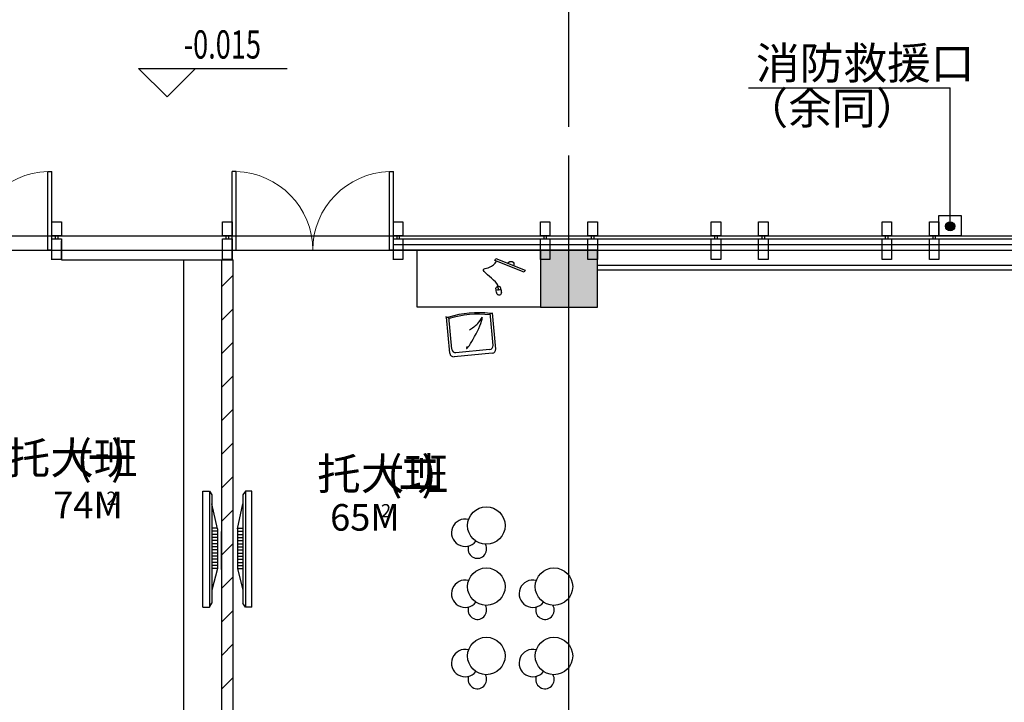
# Model space of a CAD drawing. Extents: x 1007327 to 1426592, y 191246 to 331954.
# Drawn here: x 1328819 to 1339197, y 266083 to 273281 of the extents above; entities that cross this region are included whole.
import ezdxf

# ---------------------------------------------------------------- set-up
doc = ezdxf.new("R2010")
doc.units = 0
doc.header["$LTSCALE"] = 1000
doc.header["$MEASUREMENT"] = 0
for name, color, linetype in [('1新增家具', 3, 'Continuous'), ('4', 105, 'Continuous'), ('G-结提资图$0$结构竖向构件', 7, 'Continuous'), ('PUB_HATCH', 8, 'Continuous'), ('建筑底图', 8, 'Continuous')]:
    doc.layers.add(name, color=color, linetype=linetype)
doc.styles.add('_TCH_DIM', font='g12f13.shx', dxfattribs={"width": 0.7, "bigfont": 'gbcbig.shx'})
doc.styles.add('_TCH_DIM_T3', font='SIMPLEX', dxfattribs={"width": 0.705882, "bigfont": 'GBCBIG'})
doc.styles.get("Standard").update_dxf_attribs({"font": 'gbenor.shx', "bigfont": 'gbcbig.shx'})
doc.dimstyles.new('_TCH_ARCH&&100', dxfattribs={"dimtxt": 297.5, "dimasz": 100, "dimexe": 250, "dimexo": 300, "dimgap": 126.25, "dimtad": 1, "dimdec": 0, "dimzin": 0, "dimdsep": 46, "dimtxsty": '_TCH_DIM_T3', "dimblk": 'ARCHTICK', "dimcen": 0.09, "dimclrt": 7, "dimazin": 2, "dimtfac": 1, "dimtdec": 0, "dimtix": 1, "dimtmove": 2, "dimatfit": 3, "dimfxl": 0, "dimtolj": 1, "dimtzin": 0, "dimarcsym": 0})

# ---------------------------------------------------------------- blocks, each defined once
blk = doc.blocks.new('cccc')
at = {"color": 8}
for points in [[(-157437, -434218), (-157337, -434218), (-157337, -434368), (-157437, -434368)], [(-157437, -434398), (-157337, -434398), (-157337, -434618), (-157437, -434618)], [(-157372, -434398), (-157372, -434368), (-157402, -434368), (-157402, -434398)]]:
    blk.add_lwpolyline(points, close=True, dxfattribs=at)
blk = doc.blocks.new('_FZH')
blk.add_lwpolyline([(-0.5, -0.5), (0.5, -0.5), (0.5, 0.5), (-0.5, 0.5)], close=True)
at = {"layer": 'PUB_HATCH'}
blk.add_solid([(-0.5, -0.5), (0.5, -0.5), (-0.5, 0.5), (0.5, 0.5)], dxfattribs=at)
blk = doc.blocks.new('$DorLib2D$00000002')
for p, q in [((-0.5, 0), (-0.5, 0.4875)), ((-0.475, 0.4875), (-0.5, 0.4875)), ((-0.475, 0), (-0.475, 0.4875)), ((0.475, 0), (0.475, 0.4875)), ((0.475, 0.4875), (0.5, 0.4875)), ((0.5, 0), (0.5, 0.4875)), ((-0.5, 0), (-0.475, 0)), ((0.5, 0), (0.475, 0))]:
    blk.add_line(p, q)
at = {"lineweight": 13}
for centre, start, end in [((-0.4875, 0), 0, 88.53072), ((0.4875, 0), 91.46928, 180)]:
    blk.add_arc(centre, 0.4875, start, end, dxfattribs=at)
blk = doc.blocks.new('A$C412B3594')
at = {"color": 8}
blk.add_circle((691, 395), 395, dxfattribs=at)
for centre, radius, start, end in [((541, 840), 289, 345.6566, 231.5921), ((196, 584), 196, 70.5468, 300.7436)]:
    blk.add_arc(centre, radius, start, end, dxfattribs=at)
blk = doc.blocks.new('65')
at = {"color": 8}
for p, q in [((1379755, -362459), (1380045, -362177)), ((1380102, -362177), (1380369, -362452)), ((1379800, -362471), (1380056, -362222)), ((1380113, -362223), (1380352, -362469)), ((1380343, -362460), (1380378, -362450)), ((1380350, -362467), (1380371, -362447)), ((1379754, -362516), (1380022, -362792)), ((1379800, -362528), (1380040, -362775)), ((1380036, -362772), (1380016, -362792))]:
    blk.add_line(p, q, dxfattribs=at)
for centre, major_axis, start_param, end_param in [((1380073, -362206), (-28.6, 28.6), 4.698418, 6.269214), ((1380084, -362252), (-28.6, 28.6), 4.698418, 6.269214), ((1379783, -362488), (-28.6, 28.6), -0.013971, 1.556825), ((1379829, -362500), (-28.6, 28.6), -0.013971, 1.556825), ((1379469, -361874), (-729, 750), 2.9343, 3.34921), ((1379469, -361874), (-740, 761), 2.933908, 3.348818)]:
    blk.add_ellipse(centre, major_axis=major_axis, ratio=1, start_param=start_param, end_param=end_param, dxfattribs=at)
for points, knots in [([(1380006, -362346), (1379971, -362250), (1380015, -362582), (1380068, -362677), (1380075, -362689)], [0, 0, 0, 0, 378.32465, 434.195144, 434.195144, 434.195144, 434.195144]), ([(1380096, -362497), (1380085, -362533), (1380066, -362596), (1380071, -362660), (1380073, -362688)], [0, 0, 0, 0, 137.434368, 238.097854, 238.097854, 238.097854, 238.097854])]:
    blk.add_open_spline(points, degree=3, knots=knots, dxfattribs=at)
blk = doc.blocks.new('A$C49AD53C0')
at = {"color": 8, "elevation": -27}
blk.add_lwpolyline([(0, 20), (14, 0), (287, 191), (273, 212)], close=True, dxfattribs=at)
at = {"color": 8}
blk.add_arc((155, 99, -27), 32, 215.0437, 35.0437, dxfattribs=at)
blk = doc.blocks.new('A$C49B802D9')
at = {"color": 8}
blk.add_line((54, 49), (92, 59), dxfattribs=at)
for centre, radius, start, end in [((18, 38), 18.9, 139.0459, 251.9671), ((31, 32), 32.9, 111.3364, 147.1315), ((27, 49), 32.9, 243.7408, 279.9726), ((84, -78), 154, 99.4201, 114.6856), ((23, 150), 133, 273.9322, 296.2555), ((103, 64), 52, 171.3415, 225.3582), ((71, 43), 33.1, 88.3025, 111.3305), ((74, 59), 17.5, 31.939, 96.8814), ((74, 49), 20.3, 293.6359, 356.1701), ((61, 50), 33.3, 356.179, 33.9835)]:
    blk.add_arc(centre, radius, start, end, dxfattribs=at)
blk.add_open_spline([(92, 59), (118, 81), (370, -51), (291, 62), (322, 135), (335, 166)], degree=3, knots=[0, 0, 0, 0, 90.070136, 221.446003, 318.82137, 318.82137, 318.82137, 318.82137], dxfattribs=at)
at = {"color": 8, "rotation": 103.3452829602494}
blk.add_blockref('A$C49AD53C0', (369, 158, 27), dxfattribs=at)
blk = doc.blocks.new('dg')
at = {"layer": '1新增家具', "color": 8}
blk.add_lwpolyline([(477466, 268266), (478066, 268266), (478066, 269566), (477466, 269566)], close=True, dxfattribs=at)
at = {"layer": '1新增家具', "color": 8, "rotation": 333.1849022205764}
blk.add_blockref('A$C49B802D9', (477576, 269106), dxfattribs=at)
at = {"layer": '1新增家具', "color": 8, "extrusion": (0, 0, -1), "zscale": -1, "rotation": 231.0821638258115}
blk.add_blockref('65', (671799, 1114874), dxfattribs=at)
blk = doc.blocks.new('DHGD')
at = {"color": 250, "ltscale": 30}
for p, q in [((554624, -698191), (554624, -699332)), ((554718, -698149), (554650, -698149)), ((554650, -698150), (554650, -699373)), ((554718, -699373), (554718, -698149)), ((554718, -699373), (554650, -699373))]:
    blk.add_line(p, q, dxfattribs=at)
at = {"color": 8, "ltscale": 30}
for p, q in [((554566, -698540), (554624, -698540)), ((554566, -698573), (554624, -698573)), ((554566, -698606), (554624, -698606)), ((554566, -698639), (554624, -698639)), ((554566, -698672), (554624, -698672)), ((554566, -698705), (554624, -698705)), ((554566, -698738), (554624, -698738)), ((554566, -698771), (554624, -698771)), ((554566, -698804), (554624, -698804)), ((554566, -698836), (554624, -698836)), ((554566, -698869), (554624, -698869)), ((554566, -698902), (554624, -698902)), ((554566, -698935), (554624, -698935)), ((554566, -698968), (554624, -698968))]:
    blk.add_line(p, q, dxfattribs=at)
at = {"layer": '4', "color": 250}
for p, q in [((554650, -698150), (554624, -698191)), ((554566, -698547), (554624, -698284)), ((554566, -698547), (554566, -698968)), ((554566, -698968), (554624, -699195)), ((554650, -699373), (554624, -699332))]:
    blk.add_line(p, q, dxfattribs=at)
at = {"layer": 'G-结提资图$0$结构竖向构件', "color": 47, "linetype": 'Continuous'}
blk.add_line((554521, -698976), (554521, -698576), dxfattribs=at)
blk = doc.blocks.new('_ArchTick')
at = {"color": 0, "linetype": 'ByBlock', "const_width": 0.4}
blk.add_lwpolyline([(-0.5, -0.5), (0.5, 0.5)], dxfattribs=at)
blk = doc.blocks.new('*D194')
at = {"layer": 'Defpoints', "color": 0, "transparency": 16777216}
for p in [(1134411, 276537), (1125411, 271850), (1134411, 271850)]:
    blk.add_point(p, dxfattribs=at)
at = {"layer": '建筑底图', "color": 0, "lineweight": -2, "transparency": 16777216}
for p, q in [((1125411, 272150), (1125411, 276787)), ((1134411, 272150), (1134411, 276787)), ((1125411, 276537), (1134411, 276537))]:
    blk.add_line(p, q, dxfattribs=at)
at = {"layer": '建筑底图', "color": 0, "lineweight": -2, "transparency": 16777216, "xscale": 100, "yscale": 100, "zscale": 100, "rotation": 180}
blk.add_blockref('_ArchTick', (1125411, 276537), dxfattribs=at)
at = {"layer": '建筑底图', "color": 0, "lineweight": -2, "transparency": 16777216, "xscale": 100, "yscale": 100, "zscale": 100}
blk.add_blockref('_ArchTick', (1134411, 276537), dxfattribs=at)
at = {"layer": '建筑底图', "color": 7, "transparency": 16777216, "insert": (1129911, 276812), "char_height": 297.5, "attachment_point": 5, "style": '_TCH_DIM_T3'}
blk.add_mtext('\\A1;9000', dxfattribs=at)
blk = doc.blocks.new('*D195')
at = {"layer": 'Defpoints', "color": 0, "transparency": 16777216}
for p in [(1143411, 276537), (1134411, 271850), (1143411, 271850)]:
    blk.add_point(p, dxfattribs=at)
at = {"layer": '建筑底图', "color": 0, "lineweight": -2, "transparency": 16777216}
for p, q in [((1134411, 272150), (1134411, 276787)), ((1143411, 272150), (1143411, 276787)), ((1134411, 276537), (1143411, 276537))]:
    blk.add_line(p, q, dxfattribs=at)
at = {"layer": '建筑底图', "color": 0, "lineweight": -2, "transparency": 16777216, "xscale": 100, "yscale": 100, "zscale": 100, "rotation": 180}
blk.add_blockref('_ArchTick', (1134411, 276537), dxfattribs=at)
at = {"layer": '建筑底图', "color": 0, "lineweight": -2, "transparency": 16777216, "xscale": 100, "yscale": 100, "zscale": 100}
blk.add_blockref('_ArchTick', (1143411, 276537), dxfattribs=at)
at = {"layer": '建筑底图', "color": 7, "transparency": 16777216, "insert": (1138911, 276812), "char_height": 297.5, "attachment_point": 5, "style": '_TCH_DIM_T3'}
blk.add_mtext('\\A1;9000', dxfattribs=at)
blk = doc.blocks.new('一层平面')
at = {"layer": 'PUB_HATCH'}
h = blk.add_hatch(dxfattribs=at)
h.set_pattern_fill('普通砖', color=256, scale=100, style=0)
h.set_pattern_definition([(45, (0, 179.5), (-176.776766, 176.776766), [])])
h.paths.add_polyline_path([(1130811.1, 264760.4), (1130871.1, 264800.4), (1130871.1, 270750.4), (1130751.1, 270750.4), (1130751.1, 264800.4)])
at = {"layer": '建筑底图', "linetype": 'ByBlock'}
h = blk.add_hatch(color=8, dxfattribs=at)
edge = h.paths.add_edge_path()
edge.add_arc((1138429.6, 271102.4), 48.5, 0, 360)
at = {"layer": '建筑底图', "color": 8}
for p, q in [((1130175.3, 272466.5), (1129875.3, 272766.5)), ((1129875.3, 272766.5), (1131440.3, 272766.5)), ((1130175.3, 272466.5), (1130475.3, 272766.5)), ((1136302.3, 272562.1), (1138429.6, 272562.1)), ((1138429.6, 271102.4), (1138429.6, 272562.1)), ((1134411.1, 250950.4), (1134411.1, 271850.4)), ((1127261.1, 271000.4), (1132561.1, 271000.4)), ((1132561.1, 271000.4), (1143561.1, 271000.4)), ((1128961.1, 270750.4), (1128961.1, 270950.4)), ((1129061.1, 270750.4), (1129061.1, 270950.4)), ((1130761.1, 270750.4), (1130761.1, 270950.4)), ((1130861.1, 270750.4), (1130861.1, 270950.4)), ((1132561.1, 270970.4), (1143531.1, 270970.4)), ((1132561.1, 270750.4), (1132561.1, 270950.4)), ((1132561.1, 270910.4), (1143531.1, 270910.4)), ((1115411.1, 270850.4), (1144411.1, 270850.4)), ((1132561.1, 270850.4), (1143531.1, 270850.4)), ((1134111.1, 270850.4), (1132561.1, 270850.4)), ((1129061.1, 270750.4), (1130761.1, 270750.4)), ((1130350.6, 264800.4), (1130350.6, 270750.4)), ((1130751.1, 264800.4), (1130751.1, 270750.4)), ((1130751.1, 270750.4), (1130871.1, 270750.4)), ((1130871.1, 264800.4), (1130871.1, 270750.4)), ((1139501.1, 270690.4), (1134711.1, 270690.4)), ((1139501.1, 270640.4), (1134711.1, 270640.4))]:
    blk.add_line(p, q, dxfattribs=at)
at = {"layer": '建筑底图', "color": 8, "linetype": 'ByBlock'}
blk.add_lwpolyline([(1138311.1, 271217.9), (1138545.6, 271217.9), (1138545.6, 271000.4), (1138311.1, 271000.4)], close=True, dxfattribs=at)
at = {"layer": '建筑底图', "color": 8, "const_width": 40}
blk.add_lwpolyline([(1138412.9, 271091.3, 1), (1138446.2, 271113.5, 1)], format="xyb", close=True, dxfattribs=at)
at = {"layer": '建筑底图', "color": 8, "linetype": 'ByBlock'}
blk.add_circle((1138429.6, 271102.4), 48.5, dxfattribs=at)
at = {"layer": '建筑底图', "color": 8}
for name, p, xscale, yscale, zscale in [('$DorLib2D$00000002', (1128111.1, 270850.4), -1700, 1700, -1700), ('$DorLib2D$00000002', (1131711.1, 270850.4), -1700, 1700, -1700), ('_FZH', (1134411.1, 270550.4), 600, 600, 600)]:
    blk.add_blockref(name, p, dxfattribs=dict(at, xscale=xscale, yscale=yscale, zscale=zscale))
for name, p in [('cccc', (1286398, 705368.7)), ('cccc', (1288198, 705368.7)), ('cccc', (1289998, 705368.7)), ('cccc', (1291548, 705368.7)), ('cccc', (1292048, 705368.7)), ('cccc', (1293348, 705368.7)), ('cccc', (1293848, 705368.7)), ('cccc', (1295148, 705368.7)), ('cccc', (1295648, 705368.7)), ('DHGD', (576350.5, 966460))]:
    blk.add_blockref(name, p, dxfattribs=at)
at = {"layer": '建筑底图', "color": 8, "xscale": -1}
for name, p, rotation in [('dg', (864545.5, -207216.1), 270), ('DHGD', (1685271.7, 966460), 359.9999999880274)]:
    blk.add_blockref(name, p, dxfattribs=dict(at, rotation=rotation))
at = {"layer": '建筑底图', "color": 8, "xscale": 0.5, "yscale": 0.5, "zscale": 0.5, "rotation": 90}
for p in [(1133737.8, 267601), (1133737.8, 266957.1), (1134450.6, 266957.1), (1133737.8, 266225.7), (1134450.6, 266225.7)]:
    blk.add_blockref('A$C412B3594', p, dxfattribs=at)
at = {"layer": '建筑底图', "color": 8, "style": '_TCH_DIM', "width": 0.705882}
blk.add_text('-0.015', height=297.5, dxfattribs=at).set_placement((1130350.3, 272871.5))
at = {"layer": '建筑底图', "color": 8}
for s, height, p in [('消防救援口', 337.59, (1136382.2, 272654.6)), ('（余同）', 337.59, (1136262.3, 272180.3)), ('托大班', 337.59, (1128483.8, 268489.3)), ('(', 350, (1129221, 268489.3)), (')', 350, (1129583.4, 268489.3)), ('托大班', 337.59, (1131756.9, 268322.9)), ('(', 350, (1132494.1, 268322.9)), (')', 350, (1132856.5, 268322.9)), ('一', 337.6, (1129337.7, 268489.3)), ('二', 337.6, (1132610.8, 268322.9)), ('74M', 280, (1128976, 268024.3)), ('2', 140, (1129536, 268164.3)), ('65M', 280, (1131893.9, 267893)), ('2', 140, (1132430.6, 268033))]:
    blk.add_text(s, height=height, dxfattribs=at).set_placement(p)
for p1, p2, picture, middle in [((1125411.1, 271850.4), (1134411.1, 271850.4), '*D194', (1129911.1, 276812.4)), ((1134411.1, 271850.4), (1143411.1, 271850.4), '*D195', (1138911.1, 276812.4))]:
    dim = blk.add_aligned_dim(p1=p1, p2=p2, distance=4687, dimstyle='_TCH_ARCH&&100', dxfattribs=at)
    dim.commit()
    dim.dimension.update_dxf_attribs({"geometry": picture, "text_midpoint": middle})

msp = doc.modelspace()

# ---------------------------------------------------------------- block references
at = {"layer": '建筑底图'}
msp.add_blockref('一层平面', (200197, 0), dxfattribs=at)

doc.saveas('drawing.dxf')
